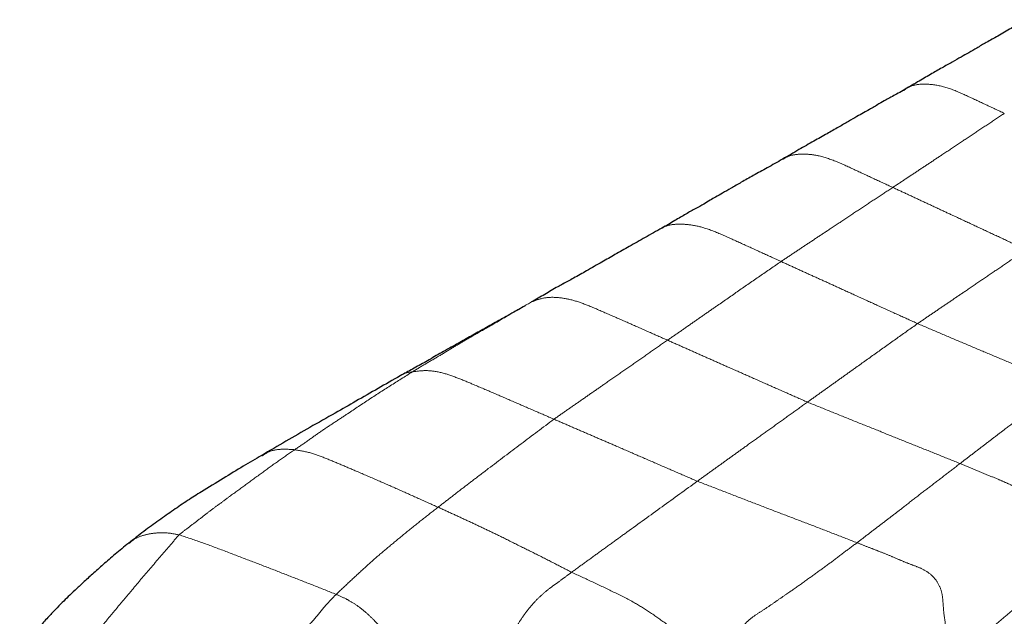
# Model space of a CAD drawing. Units: millimetres. Extents: x 0 to 420, y 0 to 297.
# Drawn here: x 223 to 236, y 247 to 255 of the extents above; entities that cross this region are included whole.
import ezdxf

# ---------------------------------------------------------------- set-up
doc = ezdxf.new("R2010")
doc.units = ezdxf.units.MM
doc.linetypes.add('SLD-Centrada-doble', pattern=[12.7, 6.35, -1.27, 1.27, -1.27, 1.27, -1.27])
doc.linetypes.add('SLD-Continua', pattern=[0])

msp = doc.modelspace()

# ---------------------------------------------------------------- linework, layer by layer
at = {"color": 7, "linetype": 'SLD-Continua'}
for points, knots in [([(236.523, 255.10464), (236.45331, 255.06456), (236.32192, 254.98899), (236.13898, 254.87998), (235.97705, 254.79255), (235.84304, 254.71314), (235.72763, 254.64507), (235.61386, 254.58052), (235.49031, 254.51056), (235.34725, 254.43039), (235.18613, 254.3377), (235.00563, 254.23291), (234.87891, 254.15849), (234.81225, 254.11933)], [0, 0, 0, 0, 0.12498885, 0.23566154, 0.33060824, 0.41051736, 0.47697244, 0.53797347, 0.60933372, 0.69088104, 0.78320443, 0.88593652, 1, 1, 1, 1]), ([(234.81227, 254.11935), (234.78194, 254.10091), (234.72646, 254.06719), (234.64472, 254.0288), (234.56299, 253.98375), (234.48729, 253.93782), (234.40853, 253.89117), (234.33658, 253.84971), (234.25664, 253.80432), (234.15961, 253.7496), (234.04269, 253.68314), (233.90459, 253.60197), (233.74356, 253.51038), (233.55775, 253.40741), (233.35131, 253.28943), (233.20671, 253.20484), (233.13083, 253.16044)], [0, 0, 0, 0, 0.05915052, 0.10819482, 0.15119786, 0.21246331, 0.25189808, 0.29094025, 0.3369932, 0.39036176, 0.45832407, 0.53863166, 0.63302587, 0.74107769, 0.86412389, 1, 1, 1, 1]), ([(233.13083, 253.16044), (233.05952, 253.11985), (232.92423, 253.04284), (232.73148, 252.938), (232.56352, 252.84366), (232.42184, 252.75916), (232.30185, 252.69151), (232.20413, 252.63684), (232.11765, 252.58575), (232.02659, 252.53061), (231.91396, 252.46673), (231.7778, 252.39304), (231.62311, 252.29839), (231.5111, 252.23398), (231.4512, 252.19953)], [0, 0, 0, 0, 0.12538077, 0.23785613, 0.33601999, 0.42049362, 0.49114206, 0.54790518, 0.59314614, 0.64710853, 0.71449005, 0.79617068, 0.89100107, 1, 1, 1, 1]), ([(231.4512, 252.19954), (231.37242, 252.15622), (231.22114, 252.07306), (231.004, 251.9475), (230.80367, 251.83412), (230.60572, 251.72166), (230.41395, 251.61292), (230.23552, 251.50838), (230.12096, 251.44735), (230.07072, 251.42059)], [0, 0, 0, 0, 0.17905486, 0.34378691, 0.49197314, 0.62478348, 0.7773875, 0.9023764, 1, 1, 1, 1]), ([(230.06689, 251.41826), (230.04462, 251.40656), (229.95994, 251.3621), (229.81838, 251.27452), (229.69538, 251.20533), (229.63386, 251.17073)], [0, 0, 0, 0, 0.1514163, 0.57556536, 1, 1, 1, 1]), ([(229.54498, 251.11592), (229.47419, 251.07678), (229.33513, 250.99989), (229.13135, 250.8849), (228.93581, 250.77548), (228.74812, 250.67225), (228.55833, 250.56144), (228.35946, 250.45593), (228.16661, 250.33882), (227.98058, 250.23817), (227.86198, 250.17321), (227.80478, 250.14187)], [0, 0, 0, 0, 0.12233772, 0.24032071, 0.35268138, 0.46030506, 0.5629007, 0.68406844, 0.79764941, 0.90239822, 1, 1, 1, 1]), ([(227.80478, 250.14187), (227.59919, 250.0239), (227.29937, 249.85185), (226.87715, 249.60919), (226.44075, 249.36482), (226.09714, 249.16287), (225.8731, 249.03119)], [0, 0, 0, 0, 0.32369036, 0.472049, 0.65576505, 1, 1, 1, 1]), ([(225.87311, 249.0312), (225.788, 248.98122), (225.60896, 248.87611), (225.32993, 248.70654), (225.07176, 248.54625), (224.83799, 248.40333), (224.64295, 248.26662), (224.43791, 248.12472), (224.23021, 247.97234), (224.09156, 247.86412), (224.02111, 247.80914)], [0, 0, 0, 0, 0.13401926, 0.28188105, 0.4418124, 0.54420531, 0.65139838, 0.76308587, 0.87962056, 1, 1, 1, 1]), ([(224.02111, 247.80914), (223.95824, 247.75729), (223.8384, 247.65844), (223.66902, 247.5157), (223.52054, 247.38279), (223.39059, 247.26424), (223.2788, 247.15907), (223.18214, 247.06683), (223.09122, 246.97772), (222.99646, 246.88042), (222.88918, 246.76617), (222.76938, 246.63527), (222.63924, 246.48359), (222.54978, 246.37608), (222.5026, 246.31939)], [0, 0, 0, 0, 0.11306356, 0.21553926, 0.30764123, 0.38916129, 0.4604625, 0.52126523, 0.57619792, 0.64024609, 0.71437831, 0.79955827, 0.8942901, 1, 1, 1, 1])]:
    msp.add_open_spline(points, degree=3, knots=knots, dxfattribs=at)
at = {"color": 8, "linetype": 'SLD-Centrada-doble', "lineweight": 18}
for points, knots in [([(236.22051, 253.79921), (236.13565, 253.8393), (235.96518, 253.91982), (235.70989, 254.03843), (235.45346, 254.15584), (235.21981, 254.20671), (235.01619, 254.21076), (234.88764, 254.17068), (234.82951, 254.12562), (234.81565, 254.11489)], [0, 0, 0, 0, 0.17143403, 0.344363, 0.51620176, 0.68788651, 0.82300581, 0.9578207, 1, 1, 1, 1]), ([(236.22051, 253.79921), (236.14828, 253.75101), (236.00329, 253.65425), (235.78561, 253.50953), (235.56827, 253.36439), (235.36624, 253.23051), (235.17988, 253.10657), (235.00874, 252.9931), (234.83748, 252.87966), (234.72357, 252.80422), (234.66662, 252.7665)], [0, 0, 0, 0, 0.13949811, 0.28004429, 0.41977468, 0.55980422, 0.66977282, 0.77988885, 0.88995063, 1, 1, 1, 1]), ([(234.66662, 252.7665), (234.57994, 252.80673), (234.40591, 252.88752), (234.1455, 253.008), (233.88454, 253.13256), (233.65671, 253.20857), (233.46794, 253.23382), (233.31777, 253.23058), (233.20427, 253.20415), (233.14927, 253.16777), (233.13285, 253.15691)], [0, 0, 0, 0, 0.16232702, 0.32595342, 0.48857003, 0.65122523, 0.75324128, 0.85575621, 0.9569333, 1, 1, 1, 1]), ([(234.66662, 252.7665), (234.59437, 252.71866), (234.4491, 252.62246), (234.23065, 252.47938), (234.01292, 252.33426), (233.81105, 252.20037), (233.62395, 252.07659), (233.45293, 251.96309), (233.2815, 251.84895), (233.16746, 251.77275), (233.11043, 251.73464)], [0, 0, 0, 0, 0.13943283, 0.28034374, 0.42002673, 0.5599851, 0.6700424, 0.78005985, 0.89002325, 1, 1, 1, 1]), ([(236.52879, 251.89831), (236.44231, 251.9386), (236.26847, 252.01957), (236.00698, 252.14159), (235.74665, 252.26424), (235.50446, 252.37617), (235.28105, 252.48026), (235.07601, 252.57584), (234.87148, 252.67151), (234.73495, 252.73481), (234.66662, 252.7665)], [0, 0, 0, 0, 0.13947655, 0.28035692, 0.41994683, 0.56002675, 0.66999438, 0.78010842, 0.88994627, 1, 1, 1, 1]), ([(233.11043, 251.73464), (233.02204, 251.77499), (232.84443, 251.85606), (232.57819, 251.97744), (232.3119, 252.09872), (232.06395, 252.20383), (231.83799, 252.25173), (231.63956, 252.26062), (231.50982, 252.23508), (231.45557, 252.20018), (231.45159, 252.19761)], [0, 0, 0, 0, 0.15528061, 0.3119978, 0.46758141, 0.62338868, 0.74575201, 0.86801776, 0.99030329, 1, 1, 1, 1]), ([(236.52879, 251.89831), (236.45829, 251.85079), (236.31665, 251.75532), (236.10431, 251.61138), (235.89173, 251.46793), (235.69465, 251.33338), (235.51262, 251.20959), (235.34581, 251.09615), (235.17896, 250.98289), (235.06774, 250.90693), (235.01212, 250.86893)], [0, 0, 0, 0, 0.13946484, 0.28019735, 0.41997281, 0.56000334, 0.66998774, 0.78002216, 0.88996886, 1, 1, 1, 1]), ([(233.11043, 251.73464), (233.01223, 251.66666), (232.81547, 251.53047), (232.51943, 251.32629), (232.26434, 251.14913), (232.04991, 251.00054), (231.87647, 250.87936), (231.70248, 250.75799), (231.58618, 250.67777), (231.52798, 250.63762)], [0, 0, 0, 0, 0.18644917, 0.3735556, 0.56027127, 0.67022133, 0.78002655, 0.88990899, 1, 1, 1, 1]), ([(235.01212, 250.86893), (234.92378, 250.90909), (234.7463, 250.98977), (234.4797, 251.11016), (234.21334, 251.23221), (233.9662, 251.34485), (233.73798, 251.44895), (233.52878, 251.54339), (233.31961, 251.63894), (233.18018, 251.70273), (233.11043, 251.73464)], [0, 0, 0, 0, 0.13946571, 0.28019592, 0.4199706, 0.56000443, 0.66998634, 0.7800257, 0.88996351, 1, 1, 1, 1]), ([(231.52798, 250.63762), (231.4374, 250.6778), (231.25529, 250.75859), (230.98192, 250.87957), (230.70801, 250.99823), (230.45452, 251.10984), (230.21979, 251.19896), (230.0099, 251.23711), (229.80813, 251.23761), (229.69194, 251.19302), (229.63386, 251.17073)], [0, 0, 0, 0, 0.13941231, 0.28026445, 0.42016266, 0.56023318, 0.67020352, 0.78015381, 0.89010783, 1, 1, 1, 1]), ([(229.63386, 251.17073), (229.55568, 251.12734), (229.39858, 251.04017), (229.16924, 250.89788), (228.93353, 250.76665), (228.71722, 250.64121), (228.51815, 250.52361), (228.33782, 250.41175), (228.15397, 250.30672), (228.03337, 250.23292), (227.97306, 250.19601)], [0, 0, 0, 0, 0.13943094, 0.28016107, 0.41993315, 0.55998746, 0.66996116, 0.7800026, 0.88997529, 1, 1, 1, 1]), ([(235.01212, 250.86893), (234.9168, 250.80107), (234.72592, 250.66517), (234.43937, 250.46061), (234.192, 250.28457), (233.98396, 250.13594), (233.81516, 250.01545), (233.64637, 249.89494), (233.53384, 249.81453), (233.47756, 249.77431)], [0, 0, 0, 0, 0.186409137, 0.373289312, 0.560004275, 0.669987756, 0.780021634, 0.889969173, 1, 1, 1, 1]), ([(237.0346, 250.01041), (236.9406, 250.05085), (236.75173, 250.13209), (236.4686, 250.25234), (236.18508, 250.37244), (235.89764, 250.49338), (235.60506, 250.61611), (235.30877, 250.74263), (235.11081, 250.82691), (235.01212, 250.86893)], [0, 0, 0, 0, 0.13946009, 0.28019871, 0.41996854, 0.55999795, 0.70656797, 0.85369814, 1, 1, 1, 1]), ([(231.52798, 250.63762), (231.45445, 250.5868), (231.30672, 250.4847), (231.08533, 250.33036), (230.86342, 250.17571), (230.65881, 250.03222), (230.46798, 249.9003), (230.29372, 249.77893), (230.11968, 249.65721), (230.00361, 249.577), (229.94554, 249.53687)], [0, 0, 0, 0, 0.13949688, 0.2802483, 0.42005456, 0.55985044, 0.67000972, 0.78009529, 0.8899857, 1, 1, 1, 1]), ([(233.47756, 249.77431), (233.38717, 249.8143), (233.20551, 249.89468), (232.93223, 250.01459), (232.65912, 250.13595), (232.40604, 250.24825), (232.17143, 250.35184), (231.95733, 250.44714), (231.74308, 250.54237), (231.59976, 250.60583), (231.52798, 250.63762)], [0, 0, 0, 0, 0.13936669, 0.28008473, 0.41988058, 0.5598446, 0.67003603, 0.77993773, 0.88977489, 1, 1, 1, 1]), ([(229.94554, 249.53687), (229.85268, 249.57703), (229.66612, 249.65772), (229.38652, 249.77888), (229.10652, 249.9009), (228.84693, 250.01069), (228.60718, 250.11219), (228.38729, 250.18877), (228.17022, 250.22429), (228.03874, 250.20543), (227.97306, 250.19601)], [0, 0, 0, 0, 0.13952961, 0.28033369, 0.42017231, 0.56027115, 0.67033646, 0.78020422, 0.89019327, 1, 1, 1, 1]), ([(227.97306, 250.19601), (227.87058, 250.13136), (227.66544, 250.00196), (227.35783, 249.80592), (227.09452, 249.6277), (226.87203, 249.48159), (226.69148, 249.36332), (226.51402, 249.23257), (226.39407, 249.15205), (226.33408, 249.11178)], [0, 0, 0, 0, 0.18648781, 0.3733137, 0.55999824, 0.66997702, 0.78001644, 0.88996987, 1, 1, 1, 1]), ([(227.97306, 250.19601), (227.9146, 250.18839), (227.85339, 250.18042), (227.80753, 250.1423), (227.80547, 250.14058)], [0, 0, 0, 0, 0.95497142, 1, 1, 1, 1]), ([(237.0346, 250.01041), (236.9684, 249.95985), (236.8354, 249.85828), (236.63467, 249.70811), (236.43424, 249.55488), (236.24862, 249.41179), (236.07603, 249.2809), (235.91981, 249.1603), (235.76074, 249.03925), (235.65587, 248.95839), (235.60347, 248.91799)], [0, 0, 0, 0, 0.13923258, 0.2797159, 0.41946139, 0.5594242, 0.66953624, 0.77951272, 0.88983177, 1, 1, 1, 1]), ([(233.47756, 249.77431), (233.40622, 249.72308), (233.2629, 249.62017), (233.04806, 249.46593), (232.83295, 249.31165), (232.63356, 249.16893), (232.44939, 249.03634), (232.2806, 248.91508), (232.11179, 248.79382), (231.99927, 248.71282), (231.94298, 248.67231)], [0, 0, 0, 0, 0.13946408, 0.28019626, 0.41997161, 0.5600042, 0.66998857, 0.78002121, 0.88996841, 1, 1, 1, 1]), ([(235.60347, 248.91799), (235.50462, 248.95795), (235.30611, 249.03821), (235.00883, 249.15855), (234.71035, 249.27762), (234.4098, 249.39996), (234.10122, 249.52197), (233.78973, 249.6488), (233.58148, 249.73252), (233.47756, 249.77431)], [0, 0, 0, 0, 0.13944772, 0.28004138, 0.42006073, 0.55940243, 0.70649262, 0.85353108, 1, 1, 1, 1]), ([(229.94554, 249.53687), (229.79283, 249.42183), (229.48776, 249.19199), (229.12351, 248.91741), (228.85434, 248.71217), (228.67744, 248.57772), (228.50435, 248.44375), (228.38923, 248.35447), (228.33171, 248.30986)], [0, 0, 0, 0, 0.281872306, 0.563136245, 0.673068526, 0.782861089, 0.89150294, 1, 1, 1, 1]), ([(231.94298, 248.67231), (231.85024, 248.71258), (231.66393, 248.79348), (231.38368, 248.91407), (231.10406, 249.0357), (230.84441, 249.14846), (230.60472, 249.25209), (230.38498, 249.34647), (230.16528, 249.4419), (230.0188, 249.5052), (229.94554, 249.53687)], [0, 0, 0, 0, 0.13947217, 0.28019387, 0.41997091, 0.56000385, 0.66998326, 0.78002408, 0.88996893, 1, 1, 1, 1]), ([(226.33408, 249.11178), (226.26494, 249.11643), (226.12664, 249.12574), (225.97194, 249.09096), (225.8989, 249.03939), (225.8768, 249.02379)], [0, 0, 0, 0, 0.41081354, 0.82174722, 1, 1, 1, 1]), ([(226.33408, 249.11178), (226.25837, 249.05953), (226.10624, 248.95456), (225.87947, 248.79106), (225.65406, 248.62363), (225.45495, 248.48181), (225.28646, 248.35433), (225.14218, 248.25105), (225.00604, 248.14182), (224.8602, 248.03247), (224.76808, 247.96098), (224.72153, 247.92486)], [0, 0, 0, 0, 0.13945662, 0.28020352, 0.41997334, 0.55998446, 0.64802378, 0.73576082, 0.82441497, 0.91126914, 1, 1, 1, 1]), ([(228.33171, 248.30986), (228.23987, 248.35069), (228.05563, 248.43259), (227.78031, 248.55668), (227.50093, 248.67964), (227.23954, 248.79263), (226.99714, 248.89657), (226.77482, 248.99034), (226.55147, 249.07465), (226.40656, 249.0994), (226.33408, 249.11178)], [0, 0, 0, 0, 0.13837203, 0.27758261, 0.41684963, 0.55731008, 0.66789011, 0.77855118, 0.88922361, 1, 1, 1, 1]), ([(235.60347, 248.91799), (235.53683, 248.86686), (235.40293, 248.76416), (235.20244, 248.60942), (235.00061, 248.4572), (234.81599, 248.31011), (234.6438, 248.1786), (234.48606, 248.05783), (234.32655, 247.9367), (234.22165, 247.85525), (234.16932, 247.81462)], [0, 0, 0, 0, 0.13953656, 0.280329, 0.42027711, 0.56000811, 0.66989105, 0.7799035, 0.89018413, 1, 1, 1, 1]), ([(236.7045, 247.18241), (236.69351, 247.28906), (236.67147, 247.50286), (236.64895, 247.76967), (236.62713, 247.98788), (236.60622, 248.15769), (236.59176, 248.29551), (236.55783, 248.4027), (236.5189, 248.47024), (236.46489, 248.527), (236.38005, 248.58761), (236.26794, 248.64287), (236.11937, 248.70523), (235.95797, 248.77194), (235.78102, 248.84645), (235.6631, 248.89396), (235.60347, 248.91799)], [0, 0, 0, 0, 0.1398787, 0.28042265, 0.35300424, 0.42608689, 0.5027377, 0.53356854, 0.56266107, 0.59198085, 0.62306657, 0.68749512, 0.74987013, 0.83331489, 0.91571127, 1, 1, 1, 1]), ([(231.94298, 248.67231), (231.77947, 248.55363), (231.4524, 248.31623), (231.06216, 248.03389), (230.77067, 247.8231), (230.57831, 247.68377), (230.38568, 247.54394), (230.25701, 247.45031), (230.19264, 247.40347)], [0, 0, 0, 0, 0.27996178, 0.5599906, 0.66997926, 0.78002511, 0.88995791, 1, 1, 1, 1]), ([(234.16932, 247.81462), (234.06583, 247.85487), (233.85792, 247.93575), (233.54624, 248.05546), (233.23413, 248.17496), (232.91771, 248.29614), (232.59574, 248.41969), (232.26973, 248.5461), (232.0518, 248.63028), (231.94298, 248.67231)], [0, 0, 0, 0, 0.13946057, 0.28020015, 0.41996597, 0.5599984, 0.70662329, 0.85350384, 1, 1, 1, 1]), ([(228.33171, 248.30986), (228.25918, 248.25352), (228.11436, 248.14103), (227.90293, 247.97097), (227.69633, 247.80096), (227.49363, 247.63182), (227.29812, 247.45599), (227.10432, 247.27739), (226.97607, 247.15568), (226.91165, 247.09453)], [0, 0, 0, 0, 0.14428658, 0.28810658, 0.42924743, 0.56925217, 0.71235786, 0.85549597, 1, 1, 1, 1]), ([(230.19264, 247.40347), (230.10873, 247.44661), (229.94025, 247.53321), (229.6873, 247.66317), (229.42856, 247.78874), (229.19187, 247.91019), (228.96505, 248.01603), (228.75695, 248.11517), (228.54523, 248.21275), (228.40302, 248.27742), (228.33171, 248.30986)], [0, 0, 0, 0, 0.13828431, 0.27764376, 0.41669317, 0.55537567, 0.66587327, 0.77656801, 0.88795516, 1, 1, 1, 1]), ([(224.72153, 247.92486), (224.67849, 247.87386), (224.59238, 247.77184), (224.46265, 247.6234), (224.33354, 247.46994), (224.20393, 247.32095), (224.0757, 247.16519), (223.94796, 247.01356), (223.82099, 246.8629), (223.69433, 246.70842), (223.60969, 246.60803), (223.56735, 246.55781)], [0, 0, 0, 0, 0.111957297, 0.22399368, 0.33597135, 0.447978014, 0.559983243, 0.669972988, 0.780011485, 0.889962775, 1, 1, 1, 1]), ([(224.72153, 247.92486), (224.66339, 247.93623), (224.54847, 247.95869), (224.38297, 247.95142), (224.22811, 247.92482), (224.10611, 247.8739), (224.0458, 247.82374), (224.02388, 247.80552)], [0, 0, 0, 0, 0.22091332, 0.43660904, 0.6567914, 0.87527649, 1, 1, 1, 1]), ([(226.91165, 247.09453), (226.80853, 247.13604), (226.60139, 247.21943), (226.29217, 247.33941), (225.98332, 247.46076), (225.67, 247.58079), (225.35372, 247.70158), (225.03126, 247.82347), (224.82459, 247.89112), (224.72153, 247.92486)], [0, 0, 0, 0, 0.1394718, 0.2801642, 0.42000136, 0.56000087, 0.70662, 0.85369979, 1, 1, 1, 1]), ([(234.16932, 247.81462), (234.10557, 247.76757), (233.97687, 247.6726), (233.78856, 247.52776), (233.59107, 247.38611), (233.39352, 247.24243), (233.21919, 247.1207), (233.06578, 247.01593), (232.93637, 246.92484), (232.80909, 246.84338), (232.69496, 246.76859), (232.59288, 246.67136), (232.51374, 246.57272), (232.43253, 246.45623), (232.3486, 246.33348), (232.28905, 246.25077), (232.25886, 246.20884)], [0, 0, 0, 0, 0.09998527, 0.20185334, 0.30250967, 0.40435432, 0.50604868, 0.56897262, 0.63163903, 0.69588227, 0.75918369, 0.79897582, 0.83883168, 0.87935487, 0.93882256, 1, 1, 1, 1]), ([(235.4651, 246.12871), (235.45445, 246.21121), (235.43316, 246.37605), (235.41016, 246.62168), (235.37444, 246.83766), (235.36571, 247.01396), (235.34628, 247.16032), (235.27006, 247.30654), (235.14847, 247.41774), (235.01167, 247.48046), (234.8745, 247.52815), (234.73689, 247.58712), (234.59772, 247.64715), (234.45725, 247.70204), (234.31377, 247.75786), (234.21827, 247.79538), (234.16932, 247.81462)], [0, 0, 0, 0, 0.10503115, 0.20984229, 0.3145721, 0.3774732, 0.4390149, 0.49827927, 0.55803367, 0.61957565, 0.68209692, 0.74378777, 0.80589389, 0.87080769, 0.93376557, 1, 1, 1, 1]), ([(230.19264, 247.40347), (230.1551, 247.37565), (230.08214, 247.32157), (229.97318, 247.24236), (229.86249, 247.16259), (229.74338, 247.06075), (229.62162, 246.93233), (229.51697, 246.79426), (229.4354, 246.66729), (229.34181, 246.52114), (229.2334, 246.35153), (229.11948, 246.16727), (228.99251, 245.96391), (228.88065, 245.78628), (228.79446, 245.66554), (228.7439, 245.59756), (228.70573, 245.54795), (228.68654, 245.52301)], [0, 0, 0, 0, 0.06407134, 0.12452679, 0.1864876, 0.24921814, 0.31084001, 0.37207537, 0.43573133, 0.49900962, 0.59177867, 0.68564151, 0.77874925, 0.90097799, 0.93424847, 0.96695102, 1, 1, 1, 1]), ([(232.25886, 246.20884), (232.17707, 246.26063), (232.01346, 246.36423), (231.76644, 246.51598), (231.52094, 246.6756), (231.29309, 246.84097), (231.04552, 246.99729), (230.77763, 247.12893), (230.48486, 247.26751), (230.28965, 247.35834), (230.19264, 247.40347)], [0, 0, 0, 0, 0.11274856, 0.22552658, 0.33815033, 0.45056381, 0.56253977, 0.70878049, 0.85528089, 1, 1, 1, 1]), ([(226.91165, 247.09453), (226.86581, 247.04876), (226.77351, 246.95659), (226.6234, 246.7647), (226.44534, 246.56685), (226.24109, 246.38189), (226.04002, 246.19515), (225.83761, 246.00992), (225.63786, 245.82747), (225.43803, 245.64503), (225.31521, 245.52553), (225.25335, 245.46534)], [0, 0, 0, 0, 0.10457096, 0.21060175, 0.31831216, 0.42842799, 0.54073912, 0.65247186, 0.76628372, 0.88227955, 1, 1, 1, 1]), ([(228.68654, 245.52301), (228.64833, 245.5502), (228.57207, 245.60447), (228.4702, 245.68928), (228.32692, 245.81074), (228.1561, 245.96772), (227.96804, 246.15753), (227.79279, 246.34638), (227.61668, 246.5401), (227.46358, 246.71467), (227.32345, 246.84863), (227.19847, 246.94617), (227.05383, 247.03273), (226.96055, 247.07328), (226.91165, 247.09453)], [0, 0, 0, 0, 0.05230341, 0.10438226, 0.15736013, 0.28149384, 0.39158022, 0.501689, 0.6270626, 0.75115937, 0.81411521, 0.87505316, 0.93449108, 1, 1, 1, 1]), ([(236.7045, 247.18241), (236.64576, 247.13361), (236.52773, 247.03556), (236.3534, 246.88837), (236.1762, 246.74124), (236.01465, 246.60443), (235.86652, 246.47783), (235.73253, 246.36146), (235.59797, 246.24539), (235.5094, 246.16761), (235.4651, 246.12871)], [0, 0, 0, 0, 0.13944625, 0.28020414, 0.41996728, 0.56000074, 0.669988, 0.78002544, 0.8899605, 1, 1, 1, 1])]:
    msp.add_open_spline(points, degree=3, knots=knots, dxfattribs=at)

doc.saveas('drawing.dxf')
